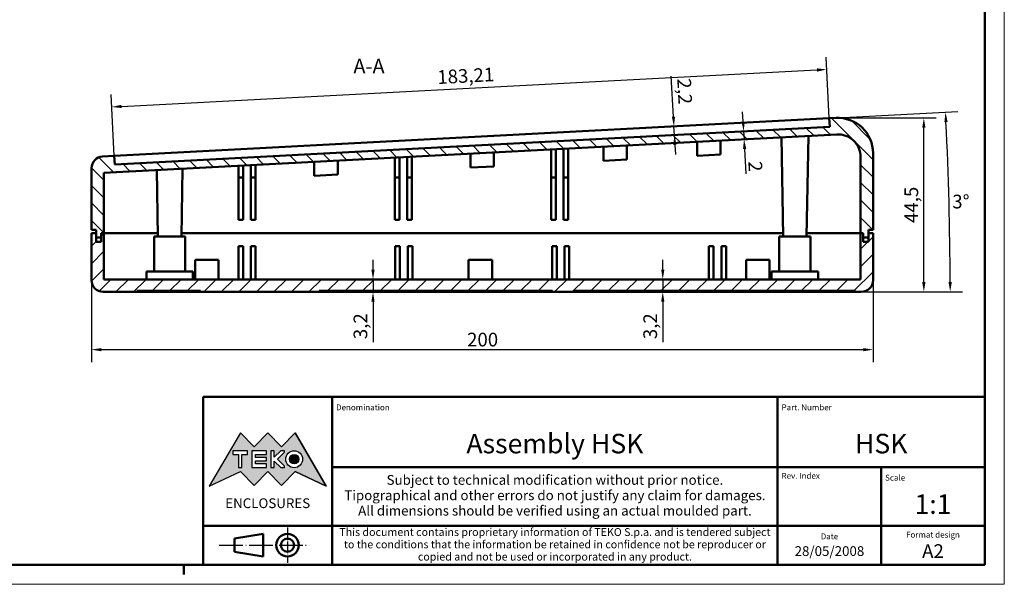
# Model space of a CAD drawing. Units: millimetres. Extents: x -298 to 594, y 0 to 420.
# Drawn here: x 342 to 594, y 0 to 144 of the extents above; entities that cross this region are included whole.
import ezdxf
from ezdxf.enums import TextEntityAlignment as Align

# ---------------------------------------------------------------- set-up
doc = ezdxf.new("R2010")
doc.units = ezdxf.units.MM
doc.linetypes.add('LONG_DASH_DOTTED', pattern=[0.3001, 0.2362, -0.0295, 0.0049, -0.0295])
doc.layers.get('0').update_dxf_attribs({"lineweight": 25})
for name, color, linetype, lineweight in [('Geometria schizzo(ISO)', 7, 'Continuous', 50), ('Linee di simmetria(ISO)', 250, 'LONG_DASH_DOTTED', 25), ('Quote(ISO)', 7, 'Continuous', 25), ('Simboli(ISO)', 7, 'Continuous', 25), ('Spigoli visibili(ISO)', 7, 'Continuous', 50), ('Tratteggio', 3, 'Continuous', 9)]:
    doc.layers.add(name, color=color, linetype=linetype, lineweight=lineweight)
doc.styles.add('DEFAULT-ISO~0', font='ARIAL.TTF')
doc.styles.get("Standard").update_dxf_attribs({"font": 'ARIAL.TTF'})
doc.styles.add('Tabella-ISO', font='ARIAL.TTF')
doc.styles.add('Tabella-ISOTesto caratteri grandi', font='ARIAL.TTF')
doc.dimstyles.new('DEFAULT-ISO-Metodo 1b', dxfattribs={"dimtxt": 3.5, "dimasz": 2.5, "dimexe": 3.175, "dimexo": 0, "dimgap": 0.762, "dimtad": 1, "dimtoh": 1, "dimrnd": 1e-08, "dimtxsty": 'DEFAULT-ISO~0', "dimcen": 0.09, "dimdle": 10, "dimclrd": 2, "dimclre": 2, "dimclrt": 6, "dimazin": 2, "dimtfac": 0.714286, "dimtmove": 0, "dimatfit": 3, "dimfxl": 0, "dimtolj": 1, "dimlwd": 25, "dimlwe": 25, "dimarcsym": 0})

# ---------------------------------------------------------------- blocks, each defined once
blk = doc.blocks.new('Bordi A2')
at = {"layer": 'Geometria schizzo(ISO)', "color": 4, "lineweight": 18, "true_color": 0x00ffff}
for p, q in [((594, 420), (594, 0)), ((594, 0), (0, 0))]:
    blk.add_line(p, q, dxfattribs=at)
at = {"layer": 'Geometria schizzo(ISO)'}
for p, q in [((589, 415), (589, 5)), ((589, 5), (5, 5)), ((384, 5), (384, 2.5))]:
    blk.add_line(p, q, dxfattribs=at)
blk = doc.blocks.new('Cartigli Cartiglio particolare')
at = {"layer": 'Tratteggio'}
h = blk.add_hatch(color=7, dxfattribs=at)
edge = h.paths.add_edge_path(flags=0)
edge.add_arc((-181.38, 32.01), 2.17, 0, 360)
h.paths.add_polyline_path([(-191.3, 33.23), (-188.43, 33.23), (-188.43, 34.14), (-192.24, 34.14), (-192.24, 29.87), (-188.43, 29.87), (-188.43, 30.79), (-191.3, 30.79), (-191.3, 31.55), (-188.43, 31.55), (-188.43, 32.47), (-191.3, 32.47)], flags=0)
h.paths.add_polyline_path([(-183.85, 33.77), (-183.85, 34.14), (-184.77, 34.14), (-186.47, 32.5), (-186.47, 34.14), (-187.38, 34.14), (-187.38, 29.86), (-186.47, 29.86), (-186.47, 31.5), (-184.77, 29.86), (-183.85, 29.86), (-183.85, 30.23), (-185.63, 32)], flags=0)
h.paths.add_polyline_path([(-195.64, 29.87), (-194.73, 29.87), (-194.73, 33.23), (-193.28, 33.23), (-193.28, 34.14), (-197.09, 34.14), (-197.09, 33.23), (-195.64, 33.23)], flags=0)
h.paths.add_polyline_path([(-184.66, 25.28), (-181.16, 28.83), (-173.2, 25.14), (-181.16, 38.74), (-184.66, 35.17), (-188.15, 38.74), (-191.64, 35.17), (-195.14, 38.74), (-203.1, 25.14), (-195.14, 28.83), (-191.64, 25.28), (-188.15, 28.83)])
h = blk.add_hatch(color=7, dxfattribs=at)
edge = h.paths.add_edge_path()
edge.add_arc((-181.38, 32.01), 1.22, 0, 360)
for p, q in [((-195.14, 38.74), (-203.1, 25.14)), ((-191.64, 35.17), (-195.14, 38.74)), ((-188.15, 38.74), (-191.64, 35.17)), ((-184.66, 35.17), (-188.15, 38.74)), ((-181.16, 38.74), (-184.66, 35.17)), ((-173.2, 25.14), (-181.16, 38.74)), ((-193.28, 34.14), (-197.09, 34.14)), ((-197.09, 34.14), (-197.09, 33.23)), ((-197.09, 33.23), (-195.64, 33.23)), ((-195.64, 33.23), (-195.64, 29.87)), ((-194.73, 29.87), (-194.73, 33.23)), ((-194.73, 33.23), (-193.28, 33.23)), ((-193.28, 33.23), (-193.28, 34.14)), ((-188.43, 34.14), (-192.24, 34.14)), ((-192.24, 34.14), (-192.24, 29.87)), ((-191.3, 33.23), (-188.43, 33.23)), ((-191.3, 32.47), (-191.3, 33.23)), ((-188.43, 33.23), (-188.43, 34.14)), ((-186.47, 34.14), (-187.38, 34.14)), ((-187.38, 34.14), (-187.38, 29.86)), ((-184.77, 34.14), (-186.47, 32.5)), ((-186.47, 32.5), (-186.47, 34.14)), ((-185.63, 32), (-183.85, 33.77)), ((-183.85, 34.14), (-184.77, 34.14)), ((-183.85, 33.77), (-183.85, 34.14)), ((-188.43, 32.47), (-191.3, 32.47)), ((-191.3, 30.79), (-191.3, 31.55)), ((-191.3, 31.55), (-188.43, 31.55)), ((-188.43, 30.79), (-191.3, 30.79)), ((-188.43, 31.55), (-188.43, 32.47)), ((-188.43, 29.87), (-188.43, 30.79)), ((-186.47, 29.86), (-186.47, 31.5)), ((-186.47, 31.5), (-184.77, 29.86)), ((-183.85, 30.23), (-185.63, 32)), ((-203.1, 25.14), (-195.14, 28.83)), ((-195.64, 29.87), (-194.73, 29.87)), ((-195.14, 28.83), (-191.64, 25.28)), ((-192.24, 29.87), (-188.43, 29.87)), ((-191.64, 25.28), (-188.15, 28.83)), ((-188.15, 28.83), (-184.66, 25.28)), ((-187.38, 29.86), (-186.47, 29.86)), ((-184.77, 29.86), (-183.85, 29.86)), ((-184.66, 25.28), (-181.16, 28.83)), ((-183.85, 29.86), (-183.85, 30.23)), ((-181.16, 28.83), (-173.2, 25.14))]:
    blk.add_line(p, q)
at = {"color": 7}
for p, q in [((-195.14, 38.74), (-203.1, 25.14)), ((-191.64, 35.17), (-195.14, 38.74)), ((-188.15, 38.74), (-191.64, 35.17)), ((-188.15, 38.74), (-184.66, 35.17)), ((-184.66, 35.17), (-181.16, 38.74)), ((-181.16, 38.74), (-173.2, 25.14)), ((-193.28, 34.14), (-197.09, 34.14)), ((-197.09, 34.14), (-197.09, 33.23)), ((-197.09, 33.23), (-195.64, 33.23)), ((-195.64, 33.23), (-195.64, 29.87)), ((-194.73, 29.87), (-194.73, 33.23)), ((-194.73, 33.23), (-193.28, 33.23)), ((-193.28, 33.23), (-193.28, 34.14)), ((-188.43, 34.14), (-192.24, 34.14)), ((-192.24, 34.14), (-192.24, 29.87)), ((-191.3, 33.23), (-188.43, 33.23)), ((-191.3, 32.47), (-191.3, 33.23)), ((-188.43, 33.23), (-188.43, 34.14)), ((-186.47, 34.14), (-187.38, 34.14)), ((-187.38, 34.14), (-187.38, 29.86)), ((-184.77, 34.14), (-186.47, 32.5)), ((-186.47, 32.5), (-186.47, 34.14)), ((-185.63, 32), (-183.85, 33.77)), ((-183.85, 34.14), (-184.77, 34.14)), ((-183.85, 33.77), (-183.85, 34.14)), ((-188.43, 32.47), (-191.3, 32.47)), ((-191.3, 31.55), (-188.43, 31.55)), ((-191.3, 30.79), (-191.3, 31.55)), ((-188.43, 30.79), (-191.3, 30.79)), ((-188.43, 31.55), (-188.43, 32.47)), ((-188.43, 29.87), (-188.43, 30.79)), ((-186.47, 29.86), (-186.47, 31.5)), ((-186.47, 31.5), (-184.77, 29.86)), ((-183.85, 30.23), (-185.63, 32)), ((-203.1, 25.14), (-195.14, 28.83)), ((-195.64, 29.87), (-194.73, 29.87)), ((-195.14, 28.83), (-191.64, 25.28)), ((-192.24, 29.87), (-188.43, 29.87)), ((-191.64, 25.28), (-188.15, 28.83)), ((-184.66, 25.28), (-188.15, 28.83)), ((-187.38, 29.86), (-186.47, 29.86)), ((-184.77, 29.86), (-183.85, 29.86)), ((-181.16, 28.83), (-184.66, 25.28)), ((-183.85, 29.86), (-183.85, 30.23)), ((-173.2, 25.14), (-181.16, 28.83))]:
    blk.add_line(p, q, dxfattribs=at)
for centre, radius in [((-181.38, 32.01), 2.17), ((-181.38, 32.01, 10), 1.22)]:
    blk.add_circle(centre, radius)
for radius in [2.17, 1.22]:
    blk.add_circle((-181.38, 32.01), radius, dxfattribs=at)
at = {"layer": 'Geometria schizzo(ISO)'}
for p, q in [((-204.65, 48), (-204.65, 5)), ((-4.65, 48), (-204.65, 48)), ((-171.65, 48), (-171.65, 30)), ((-57.65, 48), (-57.65, 5)), ((-4.65, 48), (-4.65, 5)), ((-171.65, 30), (-171.65, 5)), ((-4.65, 30), (-171.65, 30)), ((-31.15, 5), (-31.15, 30)), ((-204.65, 15), (-4.65, 15)), ((-196.65, 11.69), (-189.33, 12.88)), ((-189.33, 12.88), (-189.33, 7.12)), ((-196.65, 11.69), (-196.65, 8.31)), ((-196.65, 8.31), (-189.33, 7.12)), ((-204.65, 5), (-4.65, 5))]:
    blk.add_line(p, q, dxfattribs=at)
at = {"layer": 'Geometria schizzo(ISO)', "color": 4, "lineweight": 18, "true_color": 0x00ffff}
blk.add_line((-0.15, 0), (0.35, 0), dxfattribs=at)
at = {"layer": 'Geometria schizzo(ISO)', "color": 131, "lineweight": 18, "true_color": 0x80ffff}
blk.add_line((0.35, 0), (0.35, 0.5), dxfattribs=at)
at = {"layer": 'Geometria schizzo(ISO)'}
for radius in [2.88, 1.69]:
    blk.add_circle((-183.07, 10), radius, dxfattribs=at)
at = {"layer": 'Linee di simmetria(ISO)', "ltscale": 11.806988}
blk.add_line((-183.07, 14.5), (-183.07, 5.5), dxfattribs=at)
at = {"layer": 'Linee di simmetria(ISO)', "ltscale": 25.547039}
blk.add_line((-200.56, 10), (-177.56, 10), dxfattribs=at)
at = {"layer": 'Simboli(ISO)', "color": 1, "char_height": 1.5}
for s, insert, attachment_point in [('\\fArial|b0|i0;\\H1.5000;Denomination', (-170.65, 44.52), 7), ('\\fArial|b0|i0;\\H1.5000;Part. Number', (-56.65, 44.52), 7), ('\\fArial|b0|i0;\\H1.5000;Scale', (-30.15, 26.53), 7), ('\\fArial|b0|i0;\\H1.5000;Date', (-44.4, 11.52), 8), ('\\fArial|b0|i0;\\H1.5000;Format design', (-17.9, 11.94), 8)]:
    blk.add_mtext(s, dxfattribs=dict(at, insert=insert, attachment_point=attachment_point))
at = {"layer": 'Simboli(ISO)', "color": 7, "attachment_point": 2, "line_spacing_factor": 0.944221, "style": 'Tabella-ISO'}
for s, insert, char_height, width in [('Subject to technical modification without prior notice.\\PTipographical and other errors do not justify any claim for damages. \\PAll dimensions should be verified using an actual moulded part.', (-114.65, 27.96), 2.5, 110.6616), ('\\fArial|b0|i0;\\H2.0000;This document contains proprietary information of \\fArial|b1|i0;\\H2.0000;TEKO S.p.a.\\fArial|b0|i0;\\H2.0000; and is tendered subject to the conditions that the information be retained in confidence not be reproducer or copied and not be used or incorporated in any product.', (-114.65, 14.37), 2, 113.1843)]:
    blk.add_mtext(s, dxfattribs=dict(at, insert=insert, char_height=char_height, width=width))
at = {"layer": 'Simboli(ISO)', "color": 1, "insert": (-56.65, 27), "char_height": 1.5, "attachment_point": 7, "style": 'Tabella-ISO'}
blk.add_mtext('\\fArial|b0|i0;\\H1.5000;Rev. Index', dxfattribs=at)
at = {"layer": 'Simboli(ISO)', "color": 7, "insert": (-188.15, 22), "char_height": 2.5, "width": 25.7551, "attachment_point": 2, "style": 'Tabella-ISO'}
blk.add_mtext('\\fArial|b1|i0;\\H2.5000;ENCLOSURES', dxfattribs=at)
at = {"layer": 'Simboli(ISO)', "color": 7, "style": 'Tabella-ISO'}
for tag, height, p in [('DESCRIZIONE', 5, (-114.65, 36)), ('NUMERO_PARTE', 5, (-31.15, 36)), ('NUMERO_REVISIONE', 5, (-44.4, 20.5)), ('SCALA_GENERALE_VISTE', 5, (-17.9, 20.5)), ('Dimensioni_foglio', 3.5, (-17.9, 8.5)), ('DATA_CREAZIONE', 2.5, (-44.4, 8.5))]:
    blk.add_attdef(tag, text='', height=height, dxfattribs=at).set_placement(p, align=Align.MIDDLE_CENTER)
blk = doc.blocks.new('*D34')
at = {"layer": 'Defpoints', "color": 0, "linetype": 'Continuous'}
for p in [(432.6, 78.02), (432.45, 74.82), (483.71, 74.82)]:
    blk.add_point(p, dxfattribs=at)
at = {"layer": 'Quote(ISO)', "color": 2, "linetype": 'Continuous', "lineweight": 25}
for p, q in [((432.45, 80.52), (432.45, 83.02)), ((432.45, 78.02), (432.45, 74.82)), ((483.71, 74.82), (429.27, 74.82)), ((432.45, 72.32), (432.45, 61.96))]:
    blk.add_line(p, q, dxfattribs=at)
at = {"layer": 'Quote(ISO)', "color": 2, "linetype": 'Continuous'}
for points in [[(432.03, 80.52), (432.86, 80.52), (432.45, 78.02)], [(432.03, 72.32), (432.86, 72.32), (432.45, 74.82)]]:
    blk.add_solid(points, dxfattribs=at)
at = {"layer": 'Quote(ISO)', "color": 6, "linetype": 'Continuous', "lineweight": 25, "insert": (427.48, 62.72), "char_height": 3.5, "attachment_point": 1, "rotation": 90, "style": 'DEFAULT-ISO~0'}
blk.add_mtext('\\A1;3,2', dxfattribs=at)
blk = doc.blocks.new('*D52')
at = {"layer": 'Defpoints', "color": 0, "linetype": 'Continuous'}
for p in [(551.41, 119.33), (573.41, 119.33), (363.41, 74.82)]:
    blk.add_point(p, dxfattribs=at)
at = {"layer": 'Quote(ISO)', "color": 2, "linetype": 'Continuous', "lineweight": 25}
for p, q in [((551.41, 119.33), (576.58, 119.33)), ((573.41, 77.32), (573.41, 116.83)), ((363.41, 74.82), (576.58, 74.82))]:
    blk.add_line(p, q, dxfattribs=at)
at = {"layer": 'Quote(ISO)', "color": 2, "linetype": 'Continuous'}
for points in [[(572.99, 116.83), (573.82, 116.83), (573.41, 119.33)], [(572.99, 77.32), (573.82, 77.32), (573.41, 74.82)]]:
    blk.add_solid(points, dxfattribs=at)
at = {"layer": 'Quote(ISO)', "color": 6, "linetype": 'Continuous', "lineweight": 25, "insert": (568.45, 92.45), "char_height": 3.5, "attachment_point": 1, "rotation": 90, "style": 'DEFAULT-ISO~0'}
blk.add_mtext('\\A1;44,5', dxfattribs=at)
blk = doc.blocks.new('*D53')
at = {"layer": 'Defpoints', "color": 0, "linetype": 'Continuous'}
for p in [(532.58, 116.16), (527.3, 115.88), (530.41, 114.04)]:
    blk.add_point(p, dxfattribs=at)
at = {"layer": 'Quote(ISO)', "color": 2, "linetype": 'Continuous', "lineweight": 25}
for p, q in [((527.17, 118.38), (527.04, 120.87)), ((527.3, 115.88), (527.41, 113.88)), ((527.54, 111.39), (527.87, 105.05))]:
    blk.add_line(p, q, dxfattribs=at)
at = {"layer": 'Quote(ISO)', "color": 2, "linetype": 'Continuous'}
for points in [[(527.59, 118.4), (526.76, 118.36), (527.3, 115.88)], [(527.96, 111.41), (527.12, 111.37), (527.41, 113.88)]]:
    blk.add_solid(points, dxfattribs=at)
at = {"layer": 'Quote(ISO)', "color": 6, "linetype": 'Continuous', "lineweight": 25, "insert": (531.98, 108.35), "char_height": 3.5, "attachment_point": 1, "rotation": 273, "style": 'DEFAULT-ISO~0'}
blk.add_mtext('\\A1;2', dxfattribs=at)
blk = doc.blocks.new('*D54')
at = {"layer": 'Defpoints', "color": 0, "linetype": 'Continuous'}
for p in [(509.46, 117.15), (509.46, 117.15), (509.58, 114.95)]:
    blk.add_point(p, dxfattribs=at)
at = {"layer": 'Quote(ISO)', "color": 2, "linetype": 'Continuous', "lineweight": 25}
for p, q in [((509.33, 119.65), (508.79, 130.05)), ((509.58, 114.95), (509.46, 117.15)), ((509.71, 112.46), (509.84, 109.96))]:
    blk.add_line(p, q, dxfattribs=at)
at = {"layer": 'Quote(ISO)', "color": 2, "linetype": 'Continuous'}
for points in [[(509.75, 119.67), (508.92, 119.62), (509.46, 117.15)], [(510.12, 112.48), (509.29, 112.43), (509.58, 114.95)]]:
    blk.add_solid(points, dxfattribs=at)
at = {"layer": 'Quote(ISO)', "color": 6, "linetype": 'Continuous', "lineweight": 25, "insert": (513.79, 129.55), "char_height": 3.5, "attachment_point": 1, "rotation": 273, "style": 'DEFAULT-ISO~0'}
blk.add_mtext('\\A1;2,2', dxfattribs=at)
blk = doc.blocks.new('*D55')
at = {"layer": 'Defpoints', "color": 0, "linetype": 'Continuous'}
for p in [(557.21, 78.02), (481.06, 74.82), (506.6, 74.82)]:
    blk.add_point(p, dxfattribs=at)
at = {"layer": 'Quote(ISO)', "color": 2, "linetype": 'Continuous', "lineweight": 25}
for p, q in [((506.6, 80.52), (506.6, 83.02)), ((506.6, 78.02), (506.6, 74.82)), ((481.06, 74.82), (509.78, 74.82)), ((506.6, 72.32), (506.6, 61.96))]:
    blk.add_line(p, q, dxfattribs=at)
at = {"layer": 'Quote(ISO)', "color": 2, "linetype": 'Continuous'}
for points in [[(506.18, 80.52), (507.02, 80.52), (506.6, 78.02)], [(506.18, 72.32), (507.02, 72.32), (506.6, 74.82)]]:
    blk.add_solid(points, dxfattribs=at)
at = {"layer": 'Quote(ISO)', "color": 6, "linetype": 'Continuous', "lineweight": 25, "insert": (501.63, 62.72), "char_height": 3.5, "attachment_point": 1, "rotation": 90, "style": 'DEFAULT-ISO~0'}
blk.add_mtext('\\A1;3,2', dxfattribs=at)
blk = doc.blocks.new('*D56')
at = {"layer": 'Defpoints', "color": 0, "linetype": 'Continuous'}
for p in [(548.55, 131.73), (549.21, 119.23), (366.25, 109.64)]:
    blk.add_point(p, dxfattribs=at)
at = {"layer": 'Quote(ISO)', "color": 2, "linetype": 'Continuous', "lineweight": 25}
for p, q in [((549.21, 119.23), (548.39, 134.9)), ((368.09, 122.27), (546.06, 131.6)), ((366.25, 109.64), (365.43, 125.31))]:
    blk.add_line(p, q, dxfattribs=at)
at = {"layer": 'Quote(ISO)', "color": 2, "linetype": 'Continuous'}
for points in [[(546.03, 132.02), (546.08, 131.18), (548.55, 131.73)], [(368.07, 122.69), (368.11, 121.86), (365.59, 122.14)]]:
    blk.add_solid(points, dxfattribs=at)
at = {"layer": 'Quote(ISO)', "color": 6, "linetype": 'Continuous', "lineweight": 25, "insert": (448.81, 131.48), "char_height": 3.5, "attachment_point": 1, "rotation": 3, "style": 'DEFAULT-ISO~0'}
blk.add_mtext('\\A1;183,21', dxfattribs=at)
blk = doc.blocks.new('*D60')
at = {"layer": 'Defpoints', "color": 0, "linetype": 'Continuous'}
for p in [(366.25, 109.64), (580.02, 90.15), (-298.25, 74.82), (551.41, 74.82)]:
    blk.add_point(p, dxfattribs=at)
at = {"layer": 'Quote(ISO)', "color": 2, "linetype": 'Continuous', "lineweight": 25}
for p, q in [((366.25, 109.64), (582.12, 120.96)), ((551.41, 74.82), (583.33, 74.82))]:
    blk.add_line(p, q, dxfattribs=at)
blk.add_arc((-298.25, 74.82), 878.4, 0.16307, 2.83693, dxfattribs=at)
at = {"layer": 'Quote(ISO)', "color": 2, "linetype": 'Continuous'}
for points in [[(578.66, 118.27), (579.49, 118.31), (578.95, 120.79)], [(580.57, 77.32), (579.73, 77.32), (580.15, 74.82)]]:
    blk.add_solid(points, dxfattribs=at)
at = {"layer": 'Quote(ISO)', "color": 6, "linetype": 'Continuous', "lineweight": 25, "insert": (580.68, 99.68), "char_height": 3.5, "attachment_point": 1, "style": 'DEFAULT-ISO~0'}
blk.add_mtext('\\A1;3°', dxfattribs=at)
blk = doc.blocks.new('*D61')
at = {"layer": 'Defpoints', "color": 0, "linetype": 'Continuous'}
for p in [(360.41, 83.82), (560.41, 77.82), (560.41, 60.04)]:
    blk.add_point(p, dxfattribs=at)
at = {"layer": 'Quote(ISO)', "color": 2, "linetype": 'Continuous', "lineweight": 25}
for p, q in [((360.41, 83.82), (360.41, 56.86)), ((560.41, 77.82), (560.41, 56.86)), ((362.91, 60.04), (557.91, 60.04))]:
    blk.add_line(p, q, dxfattribs=at)
at = {"layer": 'Quote(ISO)', "color": 2, "linetype": 'Continuous'}
for points in [[(362.91, 60.45), (362.91, 59.62), (360.41, 60.04)], [(557.91, 60.45), (557.91, 59.62), (560.41, 60.04)]]:
    blk.add_solid(points, dxfattribs=at)
at = {"layer": 'Quote(ISO)', "color": 6, "linetype": 'Continuous', "lineweight": 25, "insert": (456.52, 64.37), "char_height": 3.5, "attachment_point": 1, "style": 'DEFAULT-ISO~0'}
blk.add_mtext('\\A1;200', dxfattribs=at)

msp = doc.modelspace()

# ---------------------------------------------------------------- hatches: boundary and pattern name
at = {"layer": 'Tratteggio'}
h = msp.add_hatch(dxfattribs=at)
h.set_pattern_fill('ANSI31', color=256, scale=25.4, angle=90, style=0)
h.set_pattern_definition([(135, (0, 0), (-2.245064, -2.245064), [])])
edge = h.paths.add_edge_path()
edge.add_line((559.205, 88.719), (559.205, 89.819))
edge.add_line((559.205, 89.819), (559.205, 90.719))
edge.add_line((559.205, 90.719), (560.405, 90.719))
edge.add_line((560.405, 90.719), (560.405, 110.335))
edge.add_ellipse((551.405, 110.335), major_axis=(9, 0), ratio=1, start_angle=0, end_angle=93)
edge.add_line((550.934, 119.322), (549.207, 119.232))
edge.add_line((549.207, 119.232), (549.322, 117.035))
edge.add_line((549.322, 117.035), (366.364, 107.446))
edge.add_line((366.364, 107.446), (366.248, 109.643))
edge.add_line((366.248, 109.643), (363.248, 109.486))
edge.add_ellipse((363.405, 106.49), major_axis=(-0.157, 2.996), ratio=1, start_angle=0, end_angle=87)
edge.add_line((360.405, 106.49), (360.405, 90.719))
edge.add_line((360.405, 90.719), (361.605, 90.719))
edge.add_line((361.605, 90.719), (361.605, 89.819))
edge.add_line((361.605, 89.819), (361.605, 88.719))
edge.add_line((361.605, 88.719), (362.905, 88.719))
edge.add_line((362.905, 88.719), (362.905, 89.819))
edge.add_line((362.905, 89.819), (363.605, 89.819))
edge.add_line((363.605, 89.819), (363.605, 105.3))
edge.add_line((363.605, 105.3), (551.102, 115.127))
edge.add_ellipse((551.405, 109.335), major_axis=(-0.304, 5.792), ratio=1, start_angle=267, end_angle=360, ccw=False)
edge.add_line((557.205, 109.335), (557.205, 89.819))
edge.add_line((557.205, 89.819), (557.905, 89.819))
edge.add_line((557.905, 89.819), (557.905, 88.719))
edge.add_line((557.905, 88.719), (559.205, 88.719))
h = msp.add_hatch(dxfattribs=at)
h.set_pattern_fill('ANSI31', color=256, scale=25.4, style=0)
h.set_pattern_definition([(45, (0, 0), (-2.245064, 2.245064), [])])
edge = h.paths.add_edge_path()
edge.add_ellipse((363.405, 77.819), major_axis=(-3, 0), ratio=1, start_angle=0, end_angle=90)
edge.add_line((363.405, 74.819), (372.022, 74.819))
edge.add_line((372.022, 74.819), (372.022, 75.069))
edge.add_line((372.022, 75.069), (388.291, 75.069))
edge.add_line((388.291, 75.069), (388.291, 74.819))
edge.add_line((388.291, 74.819), (418.705, 74.819))
edge.add_line((418.705, 74.819), (418.705, 75.069))
edge.add_line((418.705, 75.069), (478.405, 75.069))
edge.add_line((478.405, 75.069), (478.405, 74.819))
edge.add_line((478.405, 74.819), (483.705, 74.819))
edge.add_line((483.705, 74.819), (483.705, 75.069))
edge.add_line((483.705, 75.069), (555.905, 75.069))
edge.add_line((555.905, 75.069), (555.905, 74.819))
edge.add_line((555.905, 74.819), (557.405, 74.819))
edge.add_ellipse((557.405, 77.819), major_axis=(0, -3), ratio=1, start_angle=0, end_angle=90)
edge.add_line((560.405, 77.819), (560.405, 89.819))
edge.add_line((560.405, 89.819), (559.205, 89.819))
edge.add_line((559.205, 89.819), (559.205, 88.719))
edge.add_line((559.205, 88.719), (559.205, 87.619))
edge.add_line((559.205, 87.619), (557.905, 87.619))
edge.add_line((557.905, 87.619), (557.905, 88.719))
edge.add_line((557.905, 88.719), (557.905, 89.819))
edge.add_line((557.905, 89.819), (557.205, 89.819))
edge.add_line((557.205, 89.819), (557.205, 78.019))
edge.add_line((557.205, 78.019), (363.605, 78.019))
edge.add_line((363.605, 78.019), (363.605, 89.819))
edge.add_line((363.605, 89.819), (362.905, 89.819))
edge.add_line((362.905, 89.819), (362.905, 88.719))
edge.add_line((362.905, 88.719), (362.905, 87.619))
edge.add_line((362.905, 87.619), (361.605, 87.619))
edge.add_line((361.605, 87.619), (361.605, 88.719))
edge.add_line((361.605, 88.719), (361.605, 89.819))
edge.add_line((361.605, 89.819), (360.405, 89.819))
edge.add_line((360.405, 89.819), (360.405, 77.819))

# ---------------------------------------------------------------- linework, layer by layer
at = {"layer": 'Spigoli visibili(ISO)'}
for p, q in [((366.248, 109.643), (549.207, 119.232)), ((550.934, 119.322), (549.207, 119.232)), ((549.207, 119.232), (549.322, 117.035)), ((549.322, 117.035), (366.364, 107.446)), ((363.605, 105.3), (551.102, 115.127)), ((521.405, 109.965), (521.405, 113.57)), ((537.4, 89.019), (536.957, 114.385)), ((543.411, 89.019), (543.86, 114.747)), ((478.005, 104.103), (478.005, 111.296)), ((479.205, 104.103), (479.205, 111.359)), ((481.205, 104.103), (481.205, 111.463)), ((482.405, 104.103), (482.405, 111.526)), ((491.405, 108.393), (491.405, 111.998)), ((497.405, 108.708), (497.405, 112.312)), ((515.405, 109.651), (515.405, 113.256)), ((366.248, 109.643), (363.248, 109.486)), ((366.364, 107.446), (366.248, 109.643)), ((423.405, 104.829), (423.405, 108.434)), ((438.005, 104.103), (438.005, 109.199)), ((439.205, 104.103), (439.205, 109.262)), ((441.205, 104.103), (441.205, 109.367)), ((442.405, 104.103), (442.405, 109.43)), ((457.405, 106.611), (457.405, 110.216)), ((463.405, 106.926), (463.405, 110.531)), ((497.405, 108.708), (491.405, 108.393)), ((521.405, 109.965), (515.405, 109.651)), ((557.205, 109.335), (557.205, 89.819)), ((560.405, 90.719), (560.405, 110.335)), ((360.405, 106.49), (360.405, 90.719)), ((377.4, 89.019), (377.104, 106.008)), ((383.411, 89.019), (383.713, 106.354)), ((398.005, 104.103), (398.005, 107.103)), ((399.205, 104.103), (399.205, 107.166)), ((401.205, 104.103), (401.205, 107.271)), ((402.405, 104.103), (402.405, 107.334)), ((417.405, 104.515), (417.405, 108.12)), ((463.405, 106.926), (457.405, 106.611)), ((363.605, 89.819), (363.605, 105.3)), ((398.005, 104.103), (399.205, 104.103)), ((398.005, 93.219), (398.005, 104.103)), ((399.205, 104.103), (399.205, 93.219)), ((401.205, 104.103), (402.405, 104.103)), ((401.205, 93.219), (401.205, 104.103)), ((402.405, 104.103), (402.405, 93.219)), ((423.405, 104.829), (417.405, 104.515)), ((438.005, 104.103), (439.205, 104.103)), ((438.005, 93.219), (438.005, 104.103)), ((439.205, 104.103), (439.205, 93.219)), ((441.205, 104.103), (442.405, 104.103)), ((441.205, 93.219), (441.205, 104.103)), ((442.405, 104.103), (442.405, 93.219)), ((478.005, 104.103), (479.205, 104.103)), ((478.005, 93.219), (478.005, 104.103)), ((479.205, 104.103), (479.205, 93.219)), ((481.205, 93.219), (481.205, 104.103)), ((481.205, 104.103), (482.405, 104.103)), ((482.405, 104.103), (482.405, 93.219)), ((360.405, 90.719), (361.605, 90.719)), ((361.605, 90.719), (361.605, 88.719)), ((398.005, 93.219), (399.205, 93.219)), ((401.205, 93.219), (402.405, 93.219)), ((438.005, 93.219), (439.205, 93.219)), ((441.205, 93.219), (442.405, 93.219)), ((478.005, 93.219), (479.205, 93.219)), ((481.205, 93.219), (482.405, 93.219)), ((559.205, 88.719), (559.205, 90.719)), ((559.205, 90.719), (560.405, 90.719)), ((361.605, 89.819), (360.405, 89.819)), ((360.405, 89.819), (360.405, 77.819)), ((361.605, 87.619), (361.605, 89.819)), ((361.605, 88.719), (362.905, 88.719)), ((363.605, 89.819), (362.905, 89.819)), ((362.905, 89.819), (362.905, 87.619)), ((362.905, 88.719), (362.905, 89.819)), ((362.905, 89.819), (363.605, 89.819)), ((363.605, 78.019), (363.605, 89.819)), ((363.605, 89.819), (365.405, 89.819)), ((365.405, 89.819), (363.605, 89.819)), ((365.405, 89.819), (377.386, 89.819)), ((377.386, 89.819), (365.405, 89.819)), ((384.405, 89.019), (376.405, 89.019)), ((376.405, 89.019), (376.405, 80.019)), ((383.425, 89.819), (537.386, 89.819)), ((537.386, 89.819), (383.425, 89.819)), ((384.405, 89.019), (384.405, 80.019)), ((536.405, 89.019), (544.405, 89.019)), ((536.405, 80.019), (536.405, 89.019)), ((543.425, 89.819), (555.405, 89.819)), ((555.405, 89.819), (543.425, 89.819)), ((544.405, 80.019), (544.405, 89.019)), ((555.405, 89.819), (557.205, 89.819)), ((557.205, 89.819), (555.405, 89.819)), ((557.905, 89.819), (557.205, 89.819)), ((557.205, 89.819), (557.205, 78.019)), ((557.205, 89.819), (557.905, 89.819)), ((557.905, 87.619), (557.905, 89.819)), ((557.905, 89.819), (557.905, 88.719)), ((557.905, 88.719), (559.205, 88.719)), ((560.405, 89.819), (559.205, 89.819)), ((559.205, 89.819), (559.205, 87.619)), ((560.405, 77.819), (560.405, 89.819)), ((362.905, 87.619), (361.605, 87.619)), ((398.005, 86.519), (399.205, 86.519)), ((398.005, 78.019), (398.005, 86.519)), ((399.205, 86.519), (399.205, 78.019)), ((401.205, 86.519), (402.405, 86.519)), ((401.205, 78.019), (401.205, 86.519)), ((402.405, 86.519), (402.405, 78.019)), ((438.155, 86.519), (439.355, 86.519)), ((438.155, 78.019), (438.155, 86.519)), ((439.355, 86.519), (439.355, 78.019)), ((441.355, 78.019), (441.355, 86.519)), ((441.355, 86.519), (442.555, 86.519)), ((442.555, 86.519), (442.555, 78.019)), ((478.255, 86.519), (479.455, 86.519)), ((478.255, 78.019), (478.255, 86.519)), ((479.455, 86.519), (479.455, 78.019)), ((481.455, 78.019), (481.455, 86.519)), ((481.455, 86.519), (482.655, 86.519)), ((482.655, 86.519), (482.655, 78.019)), ((518.405, 78.019), (518.405, 86.519)), ((518.405, 86.519), (519.605, 86.519)), ((519.605, 86.519), (519.605, 78.019)), ((521.605, 78.019), (521.605, 86.519)), ((521.605, 86.519), (522.805, 86.519)), ((522.805, 86.519), (522.805, 78.019)), ((559.205, 87.619), (557.905, 87.619)), ((386.905, 83.019), (392.905, 83.019)), ((386.905, 78.019), (386.905, 83.019)), ((392.905, 78.019), (392.905, 83.019)), ((456.905, 83.019), (462.905, 83.019)), ((456.905, 78.019), (456.905, 83.019)), ((462.905, 78.019), (462.905, 83.019)), ((533.905, 83.019), (527.905, 83.019)), ((527.905, 78.019), (527.905, 83.019)), ((533.905, 78.019), (533.905, 83.019)), ((386.355, 80.019), (374.455, 80.019)), ((374.455, 80.019), (374.455, 78.019)), ((386.355, 80.019), (386.355, 78.019)), ((534.455, 80.019), (546.355, 80.019)), ((534.455, 78.019), (534.455, 80.019)), ((546.355, 78.019), (546.355, 80.019)), ((557.205, 78.019), (363.605, 78.019)), ((363.405, 74.819), (372.022, 74.819)), ((372.022, 74.819), (372.022, 75.069)), ((372.022, 75.069), (388.291, 75.069)), ((388.291, 74.819), (372.022, 74.819)), ((388.291, 75.069), (388.291, 74.819)), ((388.291, 74.819), (418.705, 74.819)), ((418.705, 74.819), (418.705, 75.069)), ((418.705, 75.069), (478.405, 75.069)), ((478.405, 74.819), (418.705, 74.819)), ((478.405, 75.069), (478.405, 74.819)), ((478.405, 74.819), (483.705, 74.819)), ((483.705, 74.819), (483.705, 75.069)), ((483.705, 75.069), (555.905, 75.069)), ((488.205, 74.819), (483.705, 74.819)), ((551.405, 74.819), (488.205, 74.819)), ((555.905, 74.819), (551.405, 74.819)), ((555.905, 75.069), (555.905, 74.819)), ((555.905, 74.819), (557.405, 74.819))]:
    msp.add_line(p, q, dxfattribs=at)
for centre, radius, start, end in [((551.405, 110.335), 9, 0, 93), ((551.405, 109.335), 5.8, 0, 93), ((363.405, 106.49), 3, 93, 180), ((363.405, 77.819), 3, 180, 270), ((557.405, 77.819), 3, 270, 0)]:
    msp.add_arc(centre, radius, start, end, dxfattribs=at)

# ---------------------------------------------------------------- block references
msp.add_blockref('Bordi A2', (0, 0))
msp.add_blockref('Cartigli Cartiglio particolare', (593.65, 0)).add_auto_attribs({'SCALA_GENERALE_VISTE': '1:1', 'Dimensioni_foglio': 'A2', 'DATA_CREAZIONE': '28/05/2008', 'NUMERO_PARTE': 'HSK', 'DESCRIZIONE': 'Assembly HSK'})

# ---------------------------------------------------------------- texts
at = {"layer": 'Simboli(ISO)', "color": 7, "insert": (427.427, 129.529), "char_height": 3.75, "attachment_point": 7, "style": 'Tabella-ISOTesto caratteri grandi'}
msp.add_mtext('A-A ', dxfattribs=at)

# ---------------------------------------------------------------- dimensions: what is measured, and where the dimension line sits
at = {"layer": 'Quote(ISO)', "color": 2, "linetype": 'Continuous', "lineweight": 25, "true_color": 0xffff00}
for base, p1, p2, angle, override, picture, middle in [((548.552, 131.73), (366.248, 109.643), (549.207, 119.232), 183, {"dimtoh": 0, "dimdec": 2, "dimtp": 0, "dimtm": 0, "dimtdec": 2, "dimatfit": 2}, '*D56', (455.82, 126.87)), ((509.463, 117.149), (509.578, 114.952), (509.463, 117.149), 93, {"dimtoh": 0, "dimdec": 2, "dimse1": 1, "dimse2": 1, "dimtp": 0, "dimtm": 0, "dimtdec": 2, "dimatfit": 2}, '*D54', (508.994, 126.096)), ((573.405, 119.335), (363.405, 74.819), (551.405, 119.335), 90, {"dimtoh": 0, "dimdec": 1, "dimtp": 0, "dimtm": 0, "dimtdec": 1, "dimatfit": 2}, '*D52', (573.405, 97.077)), ((527.304, 115.881), (530.407, 114.042), (532.579, 116.157), 273, {"dimtoh": 0, "dimdec": 2, "dimse1": 1, "dimse2": 1, "dimtp": 0, "dimtm": 0, "dimtdec": 2, "dimatfit": 2}, '*D53', (527.77, 106.973)), ((432.447, 74.819), (432.597, 78.019), (483.705, 74.819), 90, {"dimtoh": 0, "dimdec": 2, "dimse1": 1, "dimtp": 0, "dimtm": 0, "dimtdec": 2, "dimatfit": 2}, '*D34', (432.447, 65.89)), ((506.601, 74.819), (557.205, 78.019), (481.055, 74.819), 90, {"dimtoh": 0, "dimdec": 2, "dimse1": 1, "dimtp": 0, "dimtm": 0, "dimtdec": 2, "dimatfit": 2}, '*D55', (506.601, 65.89))]:
    dim = msp.add_linear_dim(base=base, p1=p1, p2=p2, angle=angle, dimstyle='DEFAULT-ISO-Metodo 1b', override=override, dxfattribs=at)
    dim.commit()
    dim.dimension.update_dxf_attribs({"geometry": picture, "text_midpoint": middle, "dimtype": 160})
dim = msp.add_angular_dim_3p(base=(580.021, 90.149), center=(-298.246, 74.819), p1=(551.405, 74.819), p2=(366.248, 109.643), dimstyle='DEFAULT-ISO-Metodo 1b', override={"dimtad": 2, "dimtih": 1, "dimadec": 2, "dimtp": 0, "dimtm": 0, "dimtdec": 2}, dxfattribs=at)
dim.commit()
dim.dimension.update_dxf_attribs({"geometry": '*D60', "text_midpoint": (579.854, 97.812), "dimtype": 165})
dim = msp.add_linear_dim(base=(560.405, 60.035), p1=(360.405, 83.819), p2=(560.405, 77.819), dimstyle='DEFAULT-ISO-Metodo 1b', override={"dimtoh": 0, "dimdec": 2, "dimtp": 0, "dimtm": 0, "dimtdec": 2, "dimatfit": 2}, dxfattribs=at)
dim.commit()
dim.dimension.update_dxf_attribs({"geometry": '*D61', "text_midpoint": (460.405, 60.035), "dimtype": 160})

doc.saveas('drawing.dxf')
